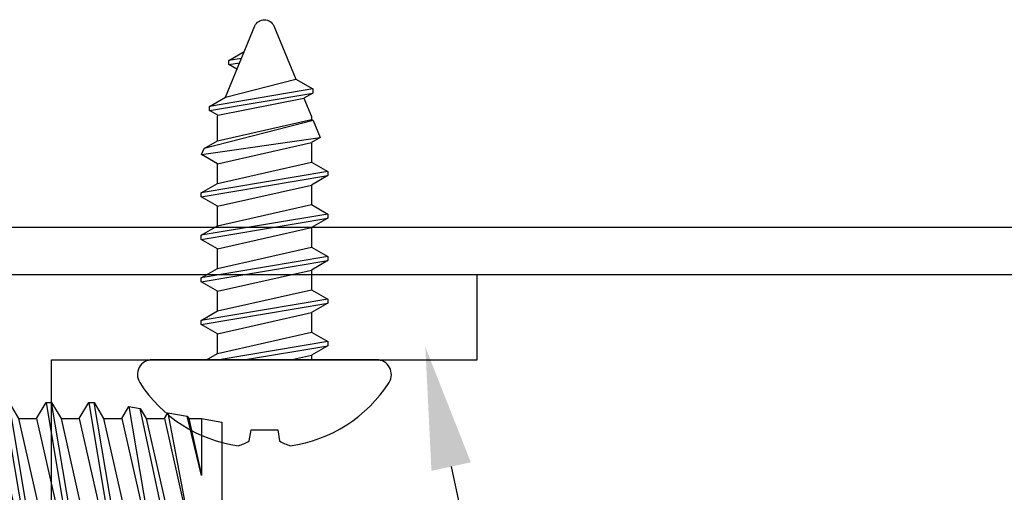
# Model space of a CAD drawing. Units: inches. Extents: x -7.6 to 7.6, y 0 to 11.7.
# Drawn here: x -3.2 to -1.7, y 7.6 to 8.3 of the extents above; entities that cross this region are included whole.
import ezdxf
from ezdxf import colors
from ezdxf.entities.mleader import LeaderData, LeaderLine
from ezdxf.math import Vec2, Vec3

# ---------------------------------------------------------------- set-up
doc = ezdxf.new("R2010")
doc.units = ezdxf.units.IN
doc.header["$MEASUREMENT"] = 0
for name, color, linetype in [('Extrusion', 1, 'Continuous'), ('Fastener', 7, 'Continuous'), ('Text', 6, 'Continuous')]:
    doc.layers.add(name, color=color, linetype=linetype)
doc.styles.get("Standard").update_dxf_attribs({"font": 'arial.ttf'})

# ---------------------------------------------------------------- blocks, each defined once
blk = doc.blocks.new('FG2122')
blk.add_lwpolyline([(0.49, -0.938, 0.267949), (0.438, -0.8479, -0.493145), (0.4297, -0.785), (0.5644, -0.6503, -1), (0.5998, -0.6857), (0.4854, -0.8001, -0.228725), (0.5558, -0.93), (3.9242, -0.93, -0.228725), (3.9946, -0.8001), (3.8802, -0.6857, -1), (3.9156, -0.6503), (4.0503, -0.785, -0.493145), (4.042, -0.8479, 0.267949), (3.99, -0.938), (4.2346, -0.938), (4.24, -1), (0.24, -1), (0.2454, -0.938)], format="xyb", close=True)
blk = doc.blocks.new('an1')
at = {"color": 0, "ltscale": 0.75}
blk.add_lwpolyline([(0, 0.75), (0.125, 0.75), (0.125, 0.125), (0.75, 0.125), (0.75, 0), (0, 0)], close=True, dxfattribs=at)
blk = doc.blocks.new('FS6')
at = {"linetype": 'ByBlock', "ltscale": 0.25}
for p, q in [((0.0312, -0.093), (0, 0.093)), ((0.0545, 0.093), (0.0857, -0.093)), ((0.0938, -0.093), (0.0625, 0.093)), ((0.117, 0.093), (0.1482, -0.093)), ((0.1562, -0.093), (0.125, 0.093)), ((0.1795, 0.093), (0.2107, -0.093)), ((0.2188, -0.093), (0.1875, 0.093)), ((0.242, 0.093), (0.2732, -0.093)), ((0.2812, -0.093), (0.25, 0.093)), ((0.3045, 0.093), (0.3357, -0.093)), ((0.3438, -0.093), (0.3125, 0.093)), ((0.367, 0.093), (0.3982, -0.093)), ((0.4062, -0.093), (0.375, 0.093)), ((0.4295, 0.093), (0.4607, -0.093)), ((0.4688, -0.093), (0.4375, 0.093)), ((0.492, 0.093), (0.5232, -0.093)), ((0.5312, -0.093), (0.5, 0.093)), ((0.5545, 0.093), (0.5855, -0.0916)), ((0.5933, -0.0903), (0.5625, 0.093)), ((0.6135, 0.0869), (0.642, -0.0821)), ((0.6647, -0.0783), (0.6301, 0.0841)), ((0.6705, 0.0774), (0.699, -0.0726)), ((0.7202, -0.0144), (0.6993, 0.0725)), ((0.0139, 0.069), (0.0451, -0.069)), ((0.0406, 0.069), (0.0719, -0.069)), ((0.0764, 0.069), (0.1076, -0.069)), ((0.1031, 0.069), (0.1344, -0.069)), ((0.1389, 0.069), (0.1701, -0.069)), ((0.1656, 0.069), (0.1969, -0.069)), ((0.2014, 0.069), (0.2326, -0.069)), ((0.2281, 0.069), (0.2594, -0.069)), ((0.2639, 0.069), (0.2951, -0.069)), ((0.2906, 0.069), (0.3219, -0.069)), ((0.3264, 0.069), (0.3576, -0.069)), ((0.3531, 0.069), (0.3844, -0.069)), ((0.3889, 0.069), (0.4201, -0.069)), ((0.4156, 0.069), (0.4469, -0.069)), ((0.4514, 0.069), (0.4826, -0.069)), ((0.4781, 0.069), (0.5094, -0.069)), ((0.5139, 0.069), (0.5451, -0.069)), ((0.5406, 0.069), (0.5719, -0.069)), ((0.5764, 0.069), (0.6076, -0.069)), ((0.6031, 0.069), (0.6344, -0.069)), ((0.6389, 0.069), (0.6701, -0.069)), ((0.6656, 0.069), (0.6969, -0.069)), ((0.7014, 0.069), (0.7202, -0.0144)), ((0.7202, 0.069), (0.7202, -0.0144)), ((0, 0.0454), (0.0232, -0.093)), ((0, -0.0275), (0.0094, -0.069))]:
    blk.add_line(p, q, dxfattribs=at)
blk.add_lwpolyline([(-0.1019, -0.0194), (-0.1019, 0.0194), (-0.1186, 0.0223, -0.087713), (-0.1259, 0.0381, -0.246645), (-0.0218, 0.1849, -0.559661), (0, 0.1715), (0, -0.1715, -0.559661), (-0.0218, -0.1849, -0.246645), (-0.1259, -0.0381, -0.087713), (-0.1186, -0.0223)], format="xyb", close=True, dxfattribs=at)
blk.add_lwpolyline([(0, 0.093), (0.0139, 0.069), (0.0406, 0.069), (0.0545, 0.093), (0.0625, 0.093), (0.0764, 0.069), (0.1031, 0.069), (0.117, 0.093), (0.125, 0.093), (0.1389, 0.069), (0.1656, 0.069), (0.1795, 0.093), (0.1875, 0.093), (0.2014, 0.069), (0.2281, 0.069), (0.242, 0.093), (0.25, 0.093), (0.2639, 0.069), (0.2906, 0.069), (0.3045, 0.093), (0.3125, 0.093), (0.3264, 0.069), (0.3531, 0.069), (0.367, 0.093), (0.375, 0.093), (0.3889, 0.069), (0.4156, 0.069), (0.4295, 0.093), (0.4375, 0.093), (0.4514, 0.069), (0.4781, 0.069), (0.492, 0.093), (0.5, 0.093), (0.5139, 0.069), (0.5406, 0.069), (0.5545, 0.093), (0.5625, 0.093), (0.5764, 0.069), (0.6031, 0.069), (0.6135, 0.0869), (0.6301, 0.0841), (0.6389, 0.069), (0.6656, 0.069), (0.6705, 0.0774), (0.6993, 0.0725), (0.7014, 0.069), (0.7202, 0.069), (0.75, 0.064), (0.75, -0.064), (0.699, -0.0726), (0.6969, -0.069), (0.6701, -0.069), (0.6647, -0.0783), (0.642, -0.0821), (0.6344, -0.069), (0.6076, -0.069), (0.5955, -0.09), (0.585, -0.0917), (0.5719, -0.069), (0.5451, -0.069), (0.5312, -0.093), (0.5232, -0.093), (0.5094, -0.069), (0.4826, -0.069), (0.4688, -0.093), (0.4607, -0.093), (0.4469, -0.069), (0.4201, -0.069), (0.4062, -0.093), (0.3982, -0.093), (0.3844, -0.069), (0.3576, -0.069), (0.3438, -0.093), (0.3357, -0.093), (0.3219, -0.069), (0.2951, -0.069), (0.2812, -0.093), (0.2732, -0.093), (0.2594, -0.069), (0.2326, -0.069), (0.2188, -0.093), (0.2107, -0.093), (0.1969, -0.069), (0.1701, -0.069), (0.1562, -0.093), (0.1482, -0.093), (0.1344, -0.069), (0.1076, -0.069), (0.0938, -0.093), (0.0857, -0.093), (0.0719, -0.069), (0.0451, -0.069), (0.0312, -0.093), (0.0232, -0.093), (0.0094, -0.069), (0, -0.069)], dxfattribs=at)
blk = doc.blocks.new('FS55')
at = {"linetype": 'ByBlock', "ltscale": 0.25}
for p, q in [((0.052, 0.093), (0.0833, -0.093)), ((0.0893, -0.093), (0.058, 0.093)), ((0.1145, 0.093), (0.1458, -0.093)), ((0.1518, -0.093), (0.1205, 0.093)), ((0.177, 0.093), (0.2083, -0.093)), ((0.2143, -0.093), (0.183, 0.093)), ((0.2395, 0.093), (0.2708, -0.093)), ((0.2768, -0.093), (0.2455, 0.093)), ((0.3016, 0.0922), (0.3268, -0.0818)), ((0.3517, -0.0715), (0.3106, 0.0885)), ((0.3666, 0.0808), (0.3921, -0.071)), ((0.3981, -0.071), (0.3726, 0.0808)), ((0.0268, -0.093), (0, 0.0663)), ((0.0094, 0.069), (0.0406, -0.069)), ((0.0382, 0.069), (0.0694, -0.069)), ((0.0719, 0.069), (0.1031, -0.069)), ((0.1007, 0.069), (0.1319, -0.069)), ((0.1344, 0.069), (0.1656, -0.069)), ((0.1632, 0.069), (0.1944, -0.069)), ((0.1969, 0.069), (0.2281, -0.069)), ((0.2257, 0.069), (0.2569, -0.069)), ((0.2594, 0.069), (0.2906, -0.069)), ((0.2882, 0.069), (0.3194, -0.069)), ((0.3219, 0.069), (0.3531, -0.069)), ((0.3594, 0.0683), (0.3845, -0.0579)), ((0.3862, 0.0572), (0.4123, -0.0463)), ((0.4339, 0.0522), (0.4365, 0.0363)), ((0.443, 0.0336), (0.4399, 0.0522)), ((0, 0.0306), (0.0208, -0.093)), ((0, -0.0385), (0.0069, -0.069))]:
    blk.add_line(p, q, dxfattribs=at)
blk.add_lwpolyline([(-0.103, -0.0196), (-0.1192, -0.0224, 0.085186), (-0.1262, -0.0381, 0.221287), (-0.0332, -0.1831, 0.591089), (0, -0.1649), (0, 0.1649, 0.591089), (-0.0332, 0.1831, 0.221287), (-0.1262, 0.0381, 0.085186), (-0.1192, 0.0224), (-0.103, 0.0196)], format="xyb", close=True, dxfattribs=at)
blk.add_lwpolyline([(0, 0.0852), (0.0094, 0.069), (0.0382, 0.069), (0.052, 0.093), (0.058, 0.093), (0.0719, 0.069), (0.1007, 0.069), (0.1145, 0.093), (0.1205, 0.093), (0.1344, 0.069), (0.1632, 0.069), (0.177, 0.093), (0.183, 0.093), (0.1969, 0.069), (0.2257, 0.069), (0.2395, 0.093), (0.2455, 0.093), (0.2594, 0.069), (0.2882, 0.069), (0.3016, 0.0922), (0.3106, 0.0885), (0.3219, 0.069), (0.3576, 0.069), (0.3594, 0.0683), (0.3666, 0.0808), (0.3726, 0.0808), (0.3862, 0.0572), (0.4907, 0.0139, -0.668179), (0.4907, -0.0139), (0.4123, -0.0463), (0.3981, -0.071), (0.3921, -0.071), (0.3845, -0.0579), (0.3576, -0.069), (0.3531, -0.069), (0.3517, -0.0715), (0.3268, -0.0818), (0.3194, -0.069), (0.2906, -0.069), (0.2768, -0.093), (0.2708, -0.093), (0.2569, -0.069), (0.2281, -0.069), (0.2143, -0.093), (0.2083, -0.093), (0.1944, -0.069), (0.1656, -0.069), (0.1518, -0.093), (0.1458, -0.093), (0.1319, -0.069), (0.1031, -0.069), (0.0893, -0.093), (0.0833, -0.093), (0.0694, -0.069), (0.0406, -0.069), (0.0268, -0.093), (0.0208, -0.093), (0.0069, -0.069), (0, -0.069)], format="xyb", dxfattribs=at)
blk.add_lwpolyline([(0.427, 0.0403), (0.4339, 0.0522), (0.4399, 0.0522), (0.453, 0.0295)], dxfattribs=at)

msp = doc.modelspace()

# ---------------------------------------------------------------- block references
at = {"layer": 'Extrusion'}
msp.add_blockref('FG2122', (-4.26064, 8.92095), dxfattribs=at)
at = {"layer": 'Extrusion', "color": 7, "xscale": -1, "rotation": 180}
msp.add_blockref('an1', (-3.27064, 7.92095), dxfattribs=at)
at = {"layer": 'Fastener', "color": 3, "rotation": 89.99999999999925}
msp.add_blockref('FS55', (-2.83314, 7.79595), dxfattribs=at)
at = {"layer": 'Fastener'}
msp.add_blockref('FS6', (-3.64564, 7.64045), dxfattribs=at)

# ---------------------------------------------------------------- leaders
at = {"layer": 'Text'}
ml = msp.add_multileader_mtext('Standard', dxfattribs=at)
ml.set_content('.062" FORMED ALUM. BACKER ROD SUPPORT', color=256)
ml.set_leader_properties()
ml.build(insert=Vec2(0, 0))
ml.multileader.update_dxf_attribs({"dogleg_length": 0.25, "arrow_head_size": 0.18})
ctx = ml.context
ctx.base_point, ctx.char_height, ctx.arrow_head_size, ctx.landing_gap_size, ctx.plane_origin = Vec3(-3.08475, 6.73027), 0.125, 0.18, 0.09, Vec3(-0.32532, 7.97886)
ctx.text_align_type = 2
notes = []
notes.append((ctx, [(0, (1, 1, 0), (-1.35666, 6.73027), (-1, 0), 0.25, [(0, [(-0.28523, 7.82597)], 0, [])])]))
ctx.mtext.insert, ctx.mtext.width, ctx.mtext.alignment, ctx.mtext.flow_direction = Vec3(-1.69666, 6.79384), 1.4703949, 3, 5
ml = msp.add_multileader_mtext('Standard', dxfattribs=at)
ml.set_content('AN-1 ANGLES', color=256)
ml.set_leader_properties()
ml.build(insert=Vec2(0, 0))
ml.multileader.update_dxf_attribs({"dogleg_length": 0.25, "arrow_head_size": 0.18})
ctx = ml.context
ctx.base_point, ctx.char_height, ctx.arrow_head_size, ctx.landing_gap_size, ctx.plane_origin = Vec3(-2.24688, 7.35112), 0.125, 0.18, 0.09, Vec3(-2.5968, 7.81498)
notes.append((ctx, [(0, (1, 1, 0), (-2.49688, 7.35112), (1, 0), 0.25, [(0, [(-2.5968, 7.81498)], 0, [])])]))
ctx.mtext.insert, ctx.mtext.width, ctx.mtext.flow_direction = Vec3(-2.15688, 7.41468), 0.8781341, 5
for ctx, leaders in notes:
    for number, flags, end, landing, length, lines in leaders:
        leader = LeaderData()
        leader.index, (leader.has_last_leader_line, leader.has_dogleg_vector, leader.attachment_direction) = number, flags
        leader.last_leader_point, leader.dogleg_vector, leader.dogleg_length = Vec3(end), Vec3(landing), length
        for number, points, colour, breaks in lines:
            line = LeaderLine()
            line.index, line.vertices, line.color, line.breaks = number, Vec3.list(points), colors.encode_raw_color(colour), breaks
            leader.lines.append(line)
        ctx.leaders.append(leader)

doc.saveas('drawing.dxf')
